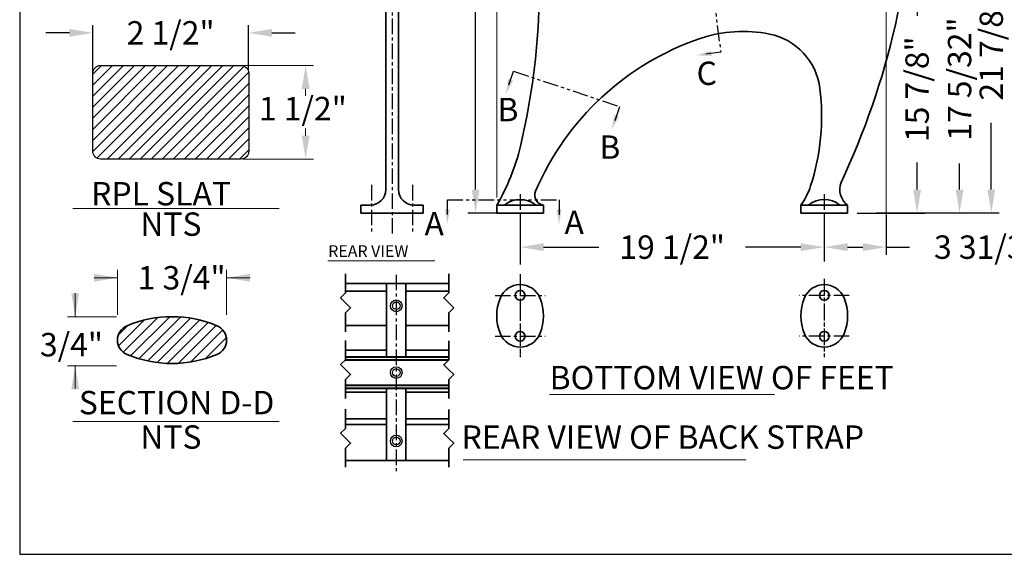
# Model space of a CAD drawing. Extents: x 0 to 166, y 0 to 129.
# Drawn here: x 0 to 63, y 0 to 34 of the extents above; entities that cross this region are included whole.
import ezdxf
from ezdxf.enums import TextEntityAlignment as Align

# ---------------------------------------------------------------- set-up
doc = ezdxf.new("R2010")
doc.units = 0
doc.header["$LTSCALE"] = 0.8
doc.header["$MEASUREMENT"] = 0
doc.header["$PDMODE"] = 35
doc.linetypes.add('CENTER', pattern=[2, 1.25, -0.25, 0.25, -0.25])
doc.linetypes.add('PHANTOM', pattern=[2.5, 1.25, -0.25, 0.25, -0.25, 0.25, -0.25])
doc.layers.get('DEFPOINTS').update_dxf_attribs({"linetype": 'CONTINUOUS'})
for name, color, linetype, lineweight in [('6733-A', 2, 'CONTINUOUS', 35), ('6733-ARM', 2, 'CONTINUOUS', 35), ('BENCH', 2, 'CONTINUOUS', 35), ('DIM', 4, 'CONTINUOUS', 13), ('RPL SLAT', 110, 'CONTINUOUS', 35), ('SEAT BRACE', 2, 'CONTINUOUS', 40), ('STRAP', 171, 'CONTINUOUS', 35), ('TEXT', 121, 'CONTINUOUS', 13)]:
    doc.layers.add(name, color=color, linetype=linetype, lineweight=lineweight)
for name, color, linetype in [('BORDER', 1, 'CONTINUOUS'), ('CEN', 6, 'CENTER'), ('CUT-PL-LINE', 42, 'PHANTOM'), ('HATCH', 1, 'CONTINUOUS'), ('RPL', 10, 'CONTINUOUS'), ('SCREW', 171, 'CONTINUOUS')]:
    doc.layers.add(name, color=color, linetype=linetype)
doc.styles.add('ROMANS', font='romans.shx')
doc.styles.add('ST 3_IN', font='stylu.ttf')
doc.dimstyles.new('FAXABLE$0', dxfattribs={"dimtxt": 1.5, "dimasz": 1.5, "dimexe": 0.5, "dimexo": 0.125, "dimgap": 0.09375, "dimtad": 0, "dimdec": 5, "dimzin": 0, "dimdsep": 46, "dimlunit": 5, "dimtxsty": 'ROMANS', "dimcen": 0, "dimadec": 0, "dimazin": 0, "dimtfac": 1, "dimtdec": 5, "dimtofl": 0, "dimtmove": 0, "dimatfit": 3, "dimfxl": 1, "dimfrac": 2, "dimtolj": 1, "dimtzin": 1, "dimarcsym": 0})

# ---------------------------------------------------------------- blocks, each defined once
blk = doc.blocks.new('*D10')
at = {"layer": 'DEFPOINTS', "color": 0, "transparency": 16777216}
for p in [(32.09, 21.878), (51.59, 21.878), (51.59, 19.691)]:
    blk.add_point(p, dxfattribs=at)
at = {"layer": 'TEXT', "color": 0, "lineweight": -2, "transparency": 16777216}
for p, q in [((32.09, 21.753), (32.09, 19.191)), ((51.59, 21.753), (51.59, 19.191)), ((33.59, 19.691), (37.139, 19.691)), ((50.09, 19.691), (46.541, 19.691))]:
    blk.add_line(p, q, dxfattribs=at)
at = {"layer": 'TEXT', "color": 0, "transparency": 16777216}
for points in [[(33.59, 19.941), (33.59, 19.441), (32.09, 19.691)], [(50.09, 19.941), (50.09, 19.441), (51.59, 19.691)]]:
    blk.add_solid(points, dxfattribs=at)
at = {"layer": 'TEXT', "color": 0, "transparency": 16777216, "insert": (41.84, 19.691), "char_height": 1.5, "attachment_point": 5, "style": 'ROMANS'}
blk.add_mtext('\\A1;19 1/2"', dxfattribs=at)
blk = doc.blocks.new('*D11')
at = {"layer": 'DEFPOINTS', "color": 0, "transparency": 16777216}
for p in [(51.59, 21.878), (55.564, 21.878), (55.564, 19.691)]:
    blk.add_point(p, dxfattribs=at)
at = {"layer": 'DIM', "color": 0, "lineweight": -2, "transparency": 16777216}
for p, q in [((51.59, 21.753), (51.59, 19.191)), ((55.564, 21.753), (55.564, 19.191)), ((53.09, 19.691), (54.064, 19.691)), ((55.564, 19.691), (57.064, 19.691))]:
    blk.add_line(p, q, dxfattribs=at)
at = {"layer": 'DIM', "color": 0, "transparency": 16777216}
for points in [[(53.09, 19.941), (53.09, 19.441), (51.59, 19.691)], [(54.064, 19.941), (54.064, 19.441), (55.564, 19.691)]]:
    blk.add_solid(points, dxfattribs=at)
at = {"layer": 'DIM', "color": 0, "transparency": 16777216, "insert": (62.587, 19.691), "char_height": 1.5, "attachment_point": 5, "style": 'ROMANS'}
blk.add_mtext('\\A1;3 31/32"', dxfattribs=at)
blk = doc.blocks.new('*D12')
at = {"layer": 'DEFPOINTS', "color": 0, "transparency": 16777216}
for p in [(56.08, 37.753), (57.545, 37.753), (53.58, 21.878)]:
    blk.add_point(p, dxfattribs=at)
at = {"layer": 'DIM', "color": 0, "lineweight": -2, "transparency": 16777216}
for p, q in [((56.205, 37.753), (58.045, 37.753)), ((57.545, 36.253), (57.545, 34.516)), ((57.545, 23.378), (57.545, 25.115)), ((53.705, 21.878), (58.045, 21.878))]:
    blk.add_line(p, q, dxfattribs=at)
at = {"layer": 'DIM', "color": 0, "transparency": 16777216}
for points in [[(57.295, 36.253), (57.795, 36.253), (57.545, 37.753)], [(57.295, 23.378), (57.795, 23.378), (57.545, 21.878)]]:
    blk.add_solid(points, dxfattribs=at)
at = {"layer": 'DIM', "color": 0, "transparency": 16777216, "insert": (57.545, 29.816), "char_height": 1.5, "attachment_point": 5, "rotation": 90, "style": 'ROMANS'}
blk.add_mtext('\\A1;15 7/8"', dxfattribs=at)
blk = doc.blocks.new('*D13')
at = {"layer": 'DEFPOINTS', "color": 0, "transparency": 16777216}
for p in [(54.294, 39.046), (60.269, 39.046), (54.827, 21.885)]:
    blk.add_point(p, dxfattribs=at)
at = {"layer": 'DIM', "color": 0, "lineweight": -2, "transparency": 16777216}
for p, q in [((54.419, 39.046), (60.769, 39.046)), ((60.269, 37.546), (60.269, 35.88)), ((60.269, 23.385), (60.269, 25.05)), ((54.952, 21.885), (60.769, 21.885))]:
    blk.add_line(p, q, dxfattribs=at)
at = {"layer": 'DIM', "color": 0, "transparency": 16777216}
for points in [[(60.019, 37.546), (60.519, 37.546), (60.269, 39.046)], [(60.019, 23.385), (60.519, 23.385), (60.269, 21.885)]]:
    blk.add_solid(points, dxfattribs=at)
at = {"layer": 'DIM', "color": 0, "transparency": 16777216, "insert": (60.269, 30.465), "char_height": 1.5, "attachment_point": 5, "rotation": 90, "style": 'ROMANS'}
blk.add_mtext('\\A1;17 5/32"', dxfattribs=at)
blk = doc.blocks.new('*D14')
at = {"layer": 'DEFPOINTS', "color": 0, "transparency": 16777216}
for p in [(32.318, 52.882), (29.235, 21.878), (32.295, 21.878)]:
    blk.add_point(p, dxfattribs=at)
at = {"layer": 'DIM', "color": 0, "lineweight": -2, "transparency": 16777216}
for p, q in [((32.193, 52.882), (28.735, 52.882)), ((29.235, 51.382), (29.235, 39.224)), ((29.235, 23.378), (29.235, 35.536)), ((32.17, 21.878), (28.735, 21.878))]:
    blk.add_line(p, q, dxfattribs=at)
at = {"layer": 'DIM', "color": 0, "transparency": 16777216}
for points in [[(28.985, 51.382), (29.485, 51.382), (29.235, 52.882)], [(28.985, 23.378), (29.485, 23.378), (29.235, 21.878)]]:
    blk.add_solid(points, dxfattribs=at)
at = {"layer": 'DIM', "color": 0, "transparency": 16777216, "insert": (29.235, 37.38), "char_height": 1.5, "attachment_point": 5, "rotation": 90, "style": 'ROMANS'}
blk.add_mtext('\\A1;31"', dxfattribs=at)
blk = doc.blocks.new('*D57')
at = {"layer": 'DEFPOINTS', "color": 0, "transparency": 16777216}
for p in [(14.675, 33.428), (4.684, 30.835), (14.675, 30.933)]:
    blk.add_point(p, dxfattribs=at)
at = {"layer": 'TEXT', "color": 0, "lineweight": -2, "transparency": 16777216}
for p, q in [((4.684, 30.96), (4.684, 33.928)), ((14.675, 31.058), (14.675, 33.928)), ((3.184, 33.428), (1.684, 33.428)), ((16.175, 33.428), (17.675, 33.428))]:
    blk.add_line(p, q, dxfattribs=at)
at = {"layer": 'TEXT', "color": 0, "transparency": 16777216}
for points in [[(3.184, 33.678), (3.184, 33.178), (4.684, 33.428)], [(16.175, 33.678), (16.175, 33.178), (14.675, 33.428)]]:
    blk.add_solid(points, dxfattribs=at)
at = {"layer": 'TEXT', "color": 0, "transparency": 16777216, "insert": (9.68, 33.428), "char_height": 1.5, "attachment_point": 5, "style": 'ROMANS'}
blk.add_mtext('\\A1;2 1/2"', dxfattribs=at)
blk = doc.blocks.new('*D58')
at = {"layer": 'DEFPOINTS', "color": 0, "transparency": 16777216}
for p in [(53.974, 43.753), (55.564, 21.885), (62.302, 21.885)]:
    blk.add_point(p, dxfattribs=at)
at = {"layer": 'DIM', "color": 0, "lineweight": -2, "transparency": 16777216}
for p, q in [((54.099, 43.753), (62.802, 43.753)), ((62.302, 42.253), (62.302, 37.279)), ((62.302, 23.385), (62.302, 27.662)), ((55.689, 21.885), (62.802, 21.885))]:
    blk.add_line(p, q, dxfattribs=at)
at = {"layer": 'DIM', "color": 0, "transparency": 16777216}
for points in [[(62.052, 42.253), (62.552, 42.253), (62.302, 43.753)], [(62.052, 23.385), (62.552, 23.385), (62.302, 21.885)]]:
    blk.add_solid(points, dxfattribs=at)
at = {"layer": 'DIM', "color": 0, "transparency": 16777216, "insert": (62.302, 32.471), "char_height": 1.5, "attachment_point": 5, "rotation": 90, "style": 'ROMANS'}
blk.add_mtext('\\A1;21 7/8"', dxfattribs=at)

msp = doc.modelspace()

# ---------------------------------------------------------------- hatches: boundary and pattern name
at = {"layer": 'HATCH'}
h = msp.add_hatch(dxfattribs=at)
h.set_pattern_fill('ANSI31', color=256, scale=4, style=0)
h.set_pattern_definition([(45, (-92.54655, -74.92406), (-0.3535534, 0.3535534), [])])
h.paths.add_polyline_path([(12.651112, 14.654135, 0.2), (6.881881, 14.654135, 0.666666667), (6.881881, 12.807981, 0.2), (12.651112, 12.807981, 0.666666667)])

# ---------------------------------------------------------------- linework, layer by layer
at = {"layer": '6733-A'}
for p, q in [((33.590187, 22.378032), (30.590187, 22.378032)), ((30.590187, 22.378032), (30.590187, 21.878032)), ((33.590187, 22.378032), (33.590187, 21.878032)), ((53.090187, 22.378032), (50.090187, 22.378032)), ((50.090187, 22.378032), (50.090187, 21.878032)), ((53.090187, 22.378032), (53.090187, 21.878032)), ((33.590187, 21.878032), (30.590187, 21.878032)), ((53.090187, 21.878032), (50.090187, 21.878032))]:
    msp.add_line(p, q, dxfattribs=at)
for centre, radius, start, end in [((26.904727, 40.622704), 30, 347.12291752, 4.51030581), ((-12.455884, 36.65484), 45.78675, 346.74537233, 7.377111), ((46.388585, 24.972048), 8.548191, 78.61410464, 108.72116891), ((7.515442, 45.055281), 49.889498, 334.83090141, 347.12291752), ((49.30558, 16.364631), 17.636451, 108.72116891, 156.90096827), ((47.27201, 29.35892), 4.073251, 7.15463421, 78.61410464), ((37.027363, 28.072961), 14.398292, 341.95554129, 7.15463421), ((18.959229, 29.254884), 13.511857, 329.40612243, 346.74537233), ((46.45326, 25.002213), 4.484816, 324.18812694, 341.95554129), ((53.877393, 23.3964), 1.287154, 159.94866301, 232.29573597), ((32.090187, 21.239343), 1.514471, 48.75285232, 131.24714768), ((33.686122, 23.026583), 0.655608, 156.90096827, 261.58576143), ((51.590187, 21.239343), 1.514471, 48.75285232, 131.24714768)]:
    msp.add_arc(centre, radius, start, end, dxfattribs=at)
at = {"layer": '6733-ARM'}
msp.add_lwpolyline([(6.881881, 12.807981, 0.2), (12.651112, 12.807981, 0.666666667), (12.651112, 14.654135, 0.2), (6.881881, 14.654135, 0.666666667)], format="xyb", close=True, dxfattribs=at)
at = {"layer": 'BENCH'}
for p, q in [((23.476325, 40.869945), (23.476325, 23.378032)), ((24.288825, 40.869945), (24.288825, 23.378032)), ((22.476325, 22.378032), (21.882575, 22.378032)), ((21.882575, 22.378032), (21.882575, 21.878032)), ((25.882575, 22.378032), (25.288825, 22.378032)), ((25.882575, 22.378032), (25.882575, 21.878032)), ((25.882575, 21.878032), (21.882575, 21.878032))]:
    msp.add_line(p, q, dxfattribs=at)
for points in [[(33.359418, 14.132124, 0.2), (33.359418, 16.439816, 0.666666667), (30.820957, 16.439816, 0.2), (30.820957, 14.132124, 0.666666667)], [(50.320957, 14.132124, -0.2), (50.320957, 16.439816, -0.666666667), (52.859418, 16.439816, -0.2), (52.859418, 14.132124, -0.666666667)]]:
    msp.add_lwpolyline(points, format="xyb", close=True, dxfattribs=at)
for centre in [(32.090187, 16.59847), (51.590187, 16.59847), (32.090187, 13.97347), (51.590187, 13.97347)]:
    msp.add_circle(centre, 0.3125, dxfattribs=at)
for centre, start, end in [((22.476325, 23.378032), 270, 0), ((25.288825, 23.378032), 180, 270)]:
    msp.add_arc(centre, 1, start, end, dxfattribs=at)
at = {"layer": 'BORDER'}
msp.add_lwpolyline([(0, 0), (165.6, 0), (165.6, 128.8), (0, 128.8)], close=True, dxfattribs=at)
at = {"layer": 'CEN'}
for p, q in [((23.882575, 53.539241), (23.882575, 20.565532)), ((22.570075, 23.690532), (22.570075, 20.565532)), ((25.195075, 23.690532), (25.195075, 20.565532)), ((32.090187, 23.087859), (32.090187, 21.133523)), ((51.590187, 23.087859), (51.590187, 21.133523)), ((32.090187, 21.133523), (32.090187, 18.578613)), ((51.590187, 21.133523), (51.590187, 18.76879)), ((24.145463, 17.922185), (24.145463, 5.291559)), ((32.090187, 17.965616), (32.090187, 12.857311)), ((32.090187, 17.59847), (32.090187, 12.646652)), ((51.590187, 17.668371), (51.590187, 12.728727)), ((51.590187, 17.59847), (51.590187, 12.646652)), ((30.480888, 16.59847), (33.699487, 16.59847)), ((53.199487, 16.59847), (49.980888, 16.59847)), ((30.480888, 13.97347), (33.699487, 13.97347)), ((53.199487, 13.97347), (49.980888, 13.97347))]:
    msp.add_line(p, q, dxfattribs=at)
at = {"layer": 'CUT-PL-LINE'}
for points in [[(43.043323, 39.721955), (43.973938, 39.840954), (44.952665, 32.186967), (44.007734, 32.066138)], [(31.37536, 30.087697), (31.674257, 30.977003), (38.464925, 28.694649), (38.16143, 27.791661)], [(27.422575, 21.778349), (27.422575, 22.716541), (34.586535, 22.716541), (34.586535, 21.763915)]]:
    msp.add_lwpolyline(points, dxfattribs=at)
for points in [[(44.370803, 31.951261), (44.330215, 32.268676), (43.398262, 31.988203)], [(31.637116, 30.364283), (31.33379, 30.466231), (31.179608, 29.505279)], [(38.423186, 28.068247), (38.11986, 28.170195), (37.965678, 27.209244)], [(27.582576, 22.123915), (27.262576, 22.123915), (27.422576, 21.163915)], [(34.746535, 22.123915), (34.426535, 22.123915), (34.586535, 21.163915)]]:
    msp.add_solid(points, dxfattribs=at)
at = {"layer": 'DEFPOINTS', "color": 0, "linetype": 'ByBlock'}
for p in [(32.090187, 13.66097), (32.518561, 13.354402), (51.161814, 13.354402), (51.590187, 13.66097)]:
    msp.add_point(p, dxfattribs=at)
at = {"layer": 'DIM'}
for p, q in [((30.590187, 22.878032), (30.590187, 53.345899)), ((55.564306, 36.435067), (55.564306, 20.560057)), ((14.309378, 31.335391), (18.837816, 31.335391)), ((18.337816, 29.835391), (18.337816, 29.393266)), ((18.337816, 26.835391), (18.337816, 27.306799)), ((14.309378, 25.335391), (18.837816, 25.335391)), ((3.402351, 22.161101), (16.642514, 22.161101)), ((6.27063, 17.727095), (4.77063, 17.727095)), ((6.27063, 15.356058), (6.27063, 18.227095)), ((13.27063, 15.356058), (13.27063, 18.227095)), ((13.27063, 17.727095), (14.77063, 17.727095)), ((3.560693, 15.231058), (3.560693, 16.731058)), ((6.206838, 15.231058), (3.060693, 15.231058)), ((6.206838, 12.08539), (3.060693, 12.08539)), ((3.560693, 12.11848), (3.560693, 10.61848)), ((3.402351, 8.513456), (16.642514, 8.513456))]:
    msp.add_line(p, q, dxfattribs=at)
for points in [[(18.087816, 29.835391), (18.587816, 29.835391), (18.337816, 31.335391)], [(18.087816, 26.835391), (18.587816, 26.835391), (18.337816, 25.335391)], [(4.77063, 17.977095), (4.77063, 17.477095), (6.27063, 17.727095)], [(14.77063, 17.977095), (14.77063, 17.477095), (13.27063, 17.727095)], [(3.310693, 16.731058), (3.810693, 16.731058), (3.560693, 15.231058)], [(3.310693, 10.58539), (3.810693, 10.58539), (3.560693, 12.08539)]]:
    msp.add_solid(points, dxfattribs=at)
at = {"layer": 'RPL'}
for p, q in [((4.684378, 26.535441), (9.484328, 31.335391)), ((4.684378, 27.242548), (8.777221, 31.335391)), ((4.684378, 27.949654), (8.070114, 31.335391)), ((4.684378, 28.656761), (7.363007, 31.335391)), ((4.684378, 29.363868), (6.6559, 31.335391)), ((4.684378, 30.070975), (5.948794, 31.335391)), ((4.684378, 30.778082), (5.241687, 31.335391)), ((4.684427, 25.828383), (10.191434, 31.335391)), ((4.954512, 25.391362), (10.898541, 31.335391)), ((5.605648, 25.335391), (11.605648, 31.335391)), ((6.312755, 25.335391), (12.312755, 31.335391)), ((7.019861, 25.335391), (13.019861, 31.335391)), ((7.726968, 25.335391), (13.726968, 31.335391)), ((8.434075, 25.335391), (14.389888, 31.291204)), ((9.141182, 25.335391), (14.682655, 30.876864)), ((9.848289, 25.335391), (14.684378, 30.17148)), ((10.555395, 25.335391), (14.684378, 29.464373)), ((11.262502, 25.335391), (14.684378, 28.757266)), ((11.262502, 25.335391), (14.684378, 28.757266)), ((11.969609, 25.335391), (14.684378, 28.050159)), ((12.676716, 25.335391), (14.684378, 27.343053)), ((13.383823, 25.335391), (14.684378, 26.635946)), ((14.090929, 25.335391), (14.684378, 25.928839))]:
    msp.add_line(p, q, dxfattribs=at)
msp.add_lwpolyline([(4.684378, 25.835391), (4.684378, 30.835391, -0.414213562), (5.184378, 31.335391), (14.184378, 31.335391, -0.414213562), (14.684378, 30.835391), (14.684378, 25.835391, -0.414213562), (14.184378, 25.335391), (5.184378, 25.335391, -0.414213562)], format="xyb", close=True, dxfattribs=at)
at = {"layer": 'RPL SLAT'}
for p, q in [((24.145463, 17.369408), (20.896985, 17.369408)), ((24.145463, 17.369408), (27.515267, 17.369408)), ((23.520463, 16.869802), (20.896985, 16.869802)), ((24.770463, 16.869802), (27.515267, 16.869802)), ((23.520463, 14.658638), (20.896985, 14.658638)), ((24.770463, 14.658638), (27.515267, 14.658638)), ((23.520463, 13.086518), (20.896985, 13.086518)), ((23.520463, 12.652501), (20.896985, 12.652501)), ((24.770463, 13.086518), (27.515267, 13.086518)), ((24.770463, 12.652501), (27.515267, 12.652501)), ((23.520463, 10.387624), (20.896985, 10.387624)), ((24.770463, 10.387624), (27.515267, 10.387624)), ((23.520463, 8.684551), (20.896985, 8.684551)), ((23.520463, 8.321342), (20.896985, 8.321342)), ((24.770463, 8.684551), (27.515267, 8.684551)), ((24.770463, 8.321342), (27.515267, 8.321342)), ((24.145463, 6.013177), (20.896985, 6.013177)), ((24.145463, 6.013177), (27.515267, 6.013177))]:
    msp.add_line(p, q, dxfattribs=at)
for points in [[(20.896985, 17.979805), (20.896985, 16.759012), (20.579143, 16.441169), (20.896985, 16.123327), (21.214827, 15.805484), (20.896985, 15.487642), (20.896985, 14.266849)], [(27.515267, 17.975045), (27.515267, 16.754252), (27.197424, 16.436409), (27.515267, 16.118567), (27.833109, 15.800724), (27.515267, 15.482882), (27.515267, 14.262089)], [(20.896985, 13.696914), (20.896985, 12.476121), (20.579143, 12.158279), (20.896985, 11.840436), (21.214827, 11.522594), (20.896985, 11.204752), (20.896985, 9.983959)], [(27.515267, 13.692154), (27.515267, 12.471361), (27.197424, 12.153519), (27.515267, 11.835676), (27.833109, 11.517834), (27.515267, 11.199992), (27.515267, 9.979199)], [(20.896985, 9.294948), (20.896985, 8.074155), (20.579143, 7.756312), (20.896985, 7.43847), (21.214827, 7.120628), (20.896985, 6.802785), (20.896985, 5.581992)], [(27.515267, 9.290188), (27.515267, 8.069395), (27.197424, 7.751552), (27.515267, 7.43371), (27.833109, 7.115867), (27.515267, 6.798025), (27.515267, 5.577232)]]:
    msp.add_lwpolyline(points, dxfattribs=at)
at = {"layer": 'SCREW'}
for centre, radius in [((24.145463, 15.928336), 0.375), ((24.145463, 15.928336), 0.24357), ((24.145463, 11.651384), 0.375), ((24.145463, 11.651384), 0.24357), ((24.145463, 7.263177), 0.375), ((24.145463, 7.263177), 0.24357)]:
    msp.add_circle(centre, radius, dxfattribs=at)
at = {"layer": 'SEAT BRACE'}
for p, q in [((20.896985, 12.651384), (27.515267, 12.651384)), ((20.884747, 12.463884), (27.507789, 12.463884)), ((20.896985, 10.838884), (27.515267, 10.838884)), ((20.896985, 10.651384), (27.515267, 10.651384))]:
    msp.add_line(p, q, dxfattribs=at)
at = {"layer": 'STRAP'}
for p, q in [((23.520463, 17.369408), (23.520463, 12.651384)), ((24.770463, 17.369408), (23.520463, 17.369408)), ((24.770463, 17.369408), (24.770463, 12.651384)), ((23.520463, 10.651384), (23.520463, 6.013177)), ((24.770463, 10.651384), (24.770463, 6.013177)), ((23.520463, 6.013177), (24.770463, 6.013177))]:
    msp.add_line(p, q, dxfattribs=at)
at = {"layer": 'TEXT'}
for p, q in [((19.762346, 18.815633), (26.626266, 18.815633)), ((33.981171, 10.245786), (48.40777, 10.245786)), ((28.437737, 6.049837), (46.570155, 6.049837))]:
    msp.add_line(p, q, dxfattribs=at)

# ---------------------------------------------------------------- texts
at = {"layer": 'TEXT', "style": 'ROMANS'}
for s, p in [('C', (43.403461, 30.834795)), ('B', (30.638565, 28.511029)), ('B', (37.170406, 26.101873)), ('A', (25.960296, 21.187657)), ('A', (34.935719, 21.277818))]:
    msp.add_text(s, height=1.5, dxfattribs=at).set_placement(p, align=Align.MIDDLE_LEFT)
at = {"layer": 'TEXT', "style": 'ST 3_IN'}
for s, p in [('RPL SLAT', (4.583659, 22.367757)), ('NTS', (7.734247, 20.415311)), ('BOTTOM VIEW OF FEET', (33.983578, 10.575955)), ('SECTION D-D', (3.79209, 8.974641)), ('NTS', (7.734247, 6.767665)), ('REAR VIEW OF BACK STRAP', (28.336945, 6.761179))]:
    msp.add_text(s, height=1.5, dxfattribs=at).set_placement(p)
at = {"layer": 'TEXT'}
msp.add_text('REAR VIEW', height=0.75, dxfattribs=at).set_placement((19.783739, 19.064076))
at = {"layer": 'TEXT', "char_height": 1.5, "style": 'ST 3_IN'}
for s, insert, attachment_point in [('\\A1;1 1/2"', (15.338165, 29.323706), 1), ('\\A1;1 3/4"', (10.38431, 17.727095), 5), ('\\A1;3/4"', (3.320607, 13.438441), 5)]:
    msp.add_mtext(s, dxfattribs=dict(at, insert=insert, attachment_point=attachment_point))

# ---------------------------------------------------------------- dimensions: what is measured, and where the dimension line sits
at = {"layer": 'DIM'}
for base, p1, p2, picture, middle in [((29.235246, 21.878032), (32.318105, 52.88163), (32.294964, 21.878032), '*D14', (29.235246, 37.379831)), ((60.269335, 39.045905), (54.826602, 21.884506), (54.294116, 39.045905), '*D13', (60.269335, 30.465206)), ((57.544518, 37.753042), (53.580375, 21.878032), (56.080375, 37.753042), '*D12', (57.544518, 29.815537))]:
    dim = msp.add_linear_dim(base=base, p1=p1, p2=p2, angle=90, dimstyle='FAXABLE$0', override={"dimpost": '"'}, dxfattribs=at)
    dim.commit()
    dim.dimension.update_dxf_attribs({"geometry": picture, "text_midpoint": middle})
dim = msp.add_linear_dim(base=(62.302401, 21.884506), p1=(53.973612, 43.753042), p2=(55.564306, 21.884506), angle=90, dimstyle='FAXABLE$0', override={"dimpost": '"'}, dxfattribs=at)
dim.commit()
dim.dimension.update_dxf_attribs({"geometry": '*D58', "text_midpoint": (62.302401, 32.470514), "dimtype": 160})
dim = msp.add_linear_dim(base=(55.564306, 19.690831), p1=(51.590187, 21.878032), p2=(55.564306, 21.878032), dimstyle='FAXABLE$0', override={"dimpost": '"'}, dxfattribs=at)
dim.commit()
dim.dimension.update_dxf_attribs({"geometry": '*D11', "text_midpoint": (62.586627, 19.690831)})
at = {"layer": 'TEXT'}
dim = msp.add_linear_dim(base=(14.674739, 33.428418), p1=(4.684378, 30.835391), p2=(14.674739, 30.933095), text='2 1/2"', dimstyle='FAXABLE$0', override={"dimpost": '"'}, dxfattribs=at)
dim.commit()
dim.dimension.update_dxf_attribs({"geometry": '*D57', "text_midpoint": (9.679558, 33.428418)})
dim = msp.add_linear_dim(base=(51.590187, 19.690831), p1=(32.090187, 21.878032), p2=(51.590187, 21.878032), dimstyle='FAXABLE$0', override={"dimpost": '"'}, dxfattribs=at)
dim.commit()
dim.dimension.update_dxf_attribs({"geometry": '*D10', "text_midpoint": (41.840187, 19.690831)})

doc.saveas('drawing.dxf')
